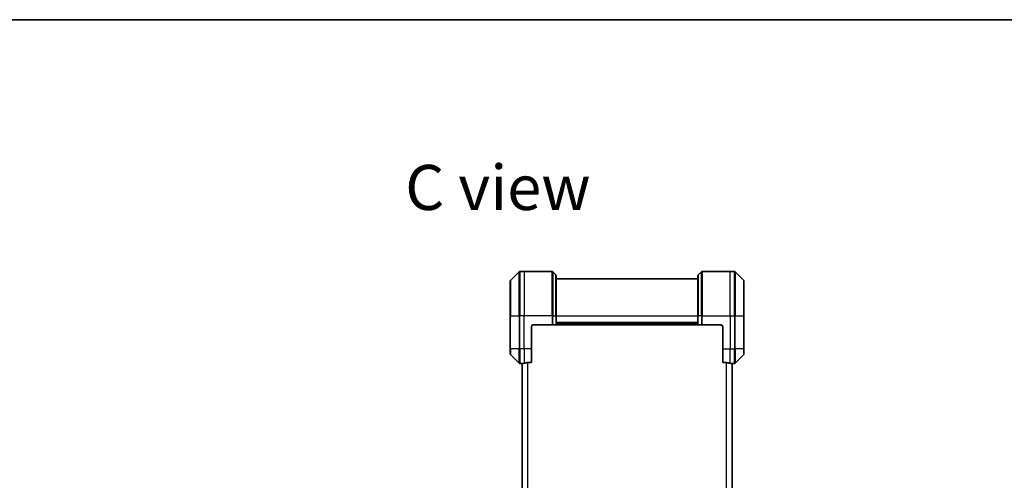
# Model space of a CAD drawing. Units: millimetres. Extents: x 80 to 10501, y 44 to 2011.
# Drawn here: x 3074 to 3609, y 1761 to 2011 of the extents above; entities that cross this region are included whole.
import ezdxf

# ---------------------------------------------------------------- set-up
doc = ezdxf.new("R2010")
doc.units = ezdxf.units.MM
doc.header["$LTSCALE"] = 5.5
for name, color, linetype, lineweight in [('Border (ISO)', 7, 'Continuous', 35), ('Symbol (ISO)', 7, 'Continuous', 18), ('Visible (ISO)', 7, 'Continuous', 35), ('Visible Narrow (ISO)', 7, 'Continuous', 25)]:
    doc.layers.add(name, color=color, linetype=linetype, lineweight=lineweight)
doc.styles.add('Note Text (TK)', font='MS PGothic.ttf')

# ---------------------------------------------------------------- blocks, each defined once
blk = doc.blocks.new('Borders tk図枠')
at = {"layer": 'Border (ISO)'}
blk.add_line((14.5, 289), (405.5, 289), dxfattribs=at)

msp = doc.modelspace()

# ---------------------------------------------------------------- linework, layer by layer
at = {"layer": 'Visible (ISO)'}
for p, q in [((3345.1373, 1873.9223), (3340.4302, 1869.2152)), ((3347.7837, 1874.0687), (3345.4909, 1874.0687)), ((3363.0766, 1874.0687), (3347.7837, 1874.0687)), ((3363.4302, 1873.9223), (3365.1373, 1872.2152)), ((3444.1373, 1873.9223), (3442.4302, 1872.2152)), ((3444.4909, 1874.0687), (3459.7837, 1874.0687)), ((3459.7837, 1874.0687), (3462.0766, 1874.0687)), ((3467.1373, 1869.2152), (3462.4302, 1873.9223)), ((3340.2837, 1850.0687), (3340.2837, 1868.8616)), ((3365.2837, 1871.8616), (3365.2837, 1850.0687)), ((3442.2837, 1870.0687), (3365.2837, 1870.0687)), ((3442.2837, 1850.0687), (3442.2837, 1871.8616)), ((3467.2837, 1868.8616), (3467.2837, 1850.0687)), ((3340.2837, 1850.0687), (3340.2837, 1832.0687)), ((3365.2837, 1845.0687), (3365.2837, 1850.0687)), ((3365.2837, 1846.0687), (3442.2837, 1846.0687)), ((3442.2837, 1850.0687), (3442.2837, 1845.0687)), ((3467.2837, 1832.0687), (3467.2837, 1850.0687)), ((3351.7837, 1832.0687), (3351.7837, 1844.0687)), ((3352.7837, 1845.0687), (3363.0766, 1845.0687)), ((3363.4302, 1845.0687), (3363.0766, 1845.0687)), ((3363.4302, 1845.0687), (3365.1373, 1845.0687)), ((3365.2837, 1845.0687), (3365.1373, 1845.0687)), ((3365.2837, 1845.0687), (3442.2837, 1845.0687)), ((3442.4302, 1845.0687), (3442.2837, 1845.0687)), ((3442.4302, 1845.0687), (3444.1373, 1845.0687)), ((3444.4909, 1845.0687), (3444.1373, 1845.0687)), ((3454.7837, 1845.0687), (3444.4909, 1845.0687)), ((3455.7837, 1844.0687), (3455.7837, 1832.0687)), ((3340.2837, 1829.2758), (3340.2837, 1832.0687)), ((3351.7837, 1832.0687), (3351.7837, 1824.6525)), ((3455.7837, 1824.6525), (3455.7837, 1832.0687)), ((3467.2837, 1832.0687), (3467.2837, 1829.2758)), ((3340.4302, 1828.9223), (3345.1373, 1824.2152)), ((3349.8924, 1824.6525), (3351.7837, 1824.6525)), ((3455.7837, 1824.6525), (3457.6751, 1824.6525)), ((3462.4302, 1824.2152), (3467.1373, 1828.9223)), ((3346.7837, 1824.0687), (3345.4909, 1824.0687)), ((3346.7837, 1824.0768), (3346.7837, 1486.0606)), ((3460.7837, 1486.0606), (3460.7837, 1824.0768)), ((3460.7837, 1824.0687), (3462.0766, 1824.0687))]:
    msp.add_line(p, q, dxfattribs=at)
for centre, radius, start, end in [((3345.4909, 1873.5687), 0.5, 90, 135), ((3363.0766, 1873.5687), 0.5, 45, 90), ((3444.4909, 1873.5687), 0.5, 90, 135), ((3462.0766, 1873.5687), 0.5, 45, 90), ((3340.7837, 1868.8616), 0.5, 135, 180), ((3364.7837, 1871.8616), 0.5, 0, 45), ((3442.7837, 1871.8616), 0.5, 135, 180), ((3466.7837, 1868.8616), 0.5, 0, 45), ((3352.7837, 1844.0687), 1, 90, 180), ((3454.7837, 1844.0687), 1, 0, 90), ((3340.7837, 1829.2758), 0.5, 180, 225), ((3466.7837, 1829.2758), 0.5, 315, 0), ((3345.4909, 1824.5687), 0.5, 225, 270), ((3462.0766, 1824.5687), 0.5, 270, 315)]:
    msp.add_arc(centre, radius, start, end, dxfattribs=at)
for centre, major_axis, start_param, end_param in [((3346.1837, 1832.0687), (9.6, 0), 4.87983706, 5.08742742), ((3461.3837, 1832.0687), (-9.6, 0), 1.19575789, 1.40334825), ((3346.1837, 1832.0687), (9.6, 0), 4.78620022, 4.87983706), ((3461.3837, 1832.0687), (-9.6, 0), 1.40334825, 1.49698509)]:
    msp.add_ellipse(centre, major_axis=major_axis, ratio=0.83333333, start_param=start_param, end_param=end_param, dxfattribs=at)
for points, knots in [([(3349.8924, 1824.6525), (3349.8541, 1824.6525), (3349.8135, 1824.6494), (3349.7486, 1824.6385), (3349.7226, 1824.632), (3349.7003, 1824.6248)], [0.093260715, 0.093260715, 0.093260715, 0.093260715, 0.1047444472, 0.1047444472, 0.1134564756, 0.1134564756, 0.1134564756, 0.1134564756]), ([(3457.8672, 1824.6248), (3457.8444, 1824.6322), (3457.8178, 1824.6387), (3457.7526, 1824.6495), (3457.7127, 1824.6525), (3457.6751, 1824.6525)], [-0.0201836507, -0.0201836507, -0.0201836507, -0.0201836507, -0.0112759257, -0.0112759257, 0, 0, 0, 0]), ([(3346.8917, 1824.0905), (3346.8847, 1824.0901), (3346.878, 1824.0896), (3346.845, 1824.0873), (3346.8219, 1824.085), (3346.7913, 1824.0806), (3346.7837, 1824.0785), (3346.7837, 1824.0768)], [0.1103900742, 0.1103900742, 0.1103900742, 0.1103900742, 0.1130634845, 0.1130634845, 0.1243846834, 0.1243846834, 0.1357058823, 0.1357058823, 0.1357058823, 0.1357058823]), ([(3460.7837, 1824.0768), (3460.7837, 1824.0785), (3460.7762, 1824.0806), (3460.7456, 1824.085), (3460.7225, 1824.0873), (3460.6895, 1824.0896), (3460.6828, 1824.0901), (3460.6758, 1824.0905)], [0.1356732242, 0.1356732242, 0.1356732242, 0.1356732242, 0.1469944231, 0.1469944231, 0.158315622, 0.158315622, 0.1609890322, 0.1609890322, 0.1609890322, 0.1609890322])]:
    msp.add_open_spline(points, degree=3, knots=knots, dxfattribs=at)
at = {"layer": 'Visible Narrow (ISO)'}
for p, q in [((3345.1373, 1850.0687), (3345.1373, 1873.9223)), ((3345.4909, 1874.0687), (3345.4909, 1850.0687)), ((3347.7837, 1874.0687), (3347.7837, 1850.0687)), ((3363.0766, 1850.0687), (3363.0766, 1874.0687)), ((3363.4302, 1873.9223), (3363.4302, 1850.0687)), ((3444.1373, 1850.0687), (3444.1373, 1873.9223)), ((3444.4909, 1874.0687), (3444.4909, 1850.0687)), ((3459.7837, 1850.0687), (3459.7837, 1874.0687)), ((3462.0766, 1850.0687), (3462.0766, 1874.0687)), ((3462.4302, 1873.9223), (3462.4302, 1850.0687)), ((3340.4302, 1869.2152), (3340.4302, 1850.0687)), ((3365.1373, 1850.0687), (3365.1373, 1872.2152)), ((3442.4302, 1872.2152), (3442.4302, 1850.0687)), ((3467.1373, 1850.0687), (3467.1373, 1869.2152)), ((3340.4302, 1850.0687), (3340.2837, 1850.0687)), ((3340.4302, 1832.0687), (3340.4302, 1850.0687)), ((3340.4302, 1850.0687), (3345.1373, 1850.0687)), ((3345.1373, 1850.0687), (3345.1373, 1832.0687)), ((3345.1373, 1850.0687), (3345.4909, 1850.0687)), ((3347.7837, 1850.0687), (3345.4909, 1850.0687)), ((3345.4909, 1832.0687), (3345.4909, 1850.0687)), ((3363.0766, 1850.0687), (3347.7837, 1850.0687)), ((3347.7837, 1832.0687), (3347.7837, 1850.0687)), ((3363.0766, 1850.0687), (3363.0766, 1845.0687)), ((3363.4302, 1850.0687), (3363.0766, 1850.0687)), ((3363.4302, 1845.0687), (3363.4302, 1850.0687)), ((3363.4302, 1850.0687), (3365.1373, 1850.0687)), ((3365.1373, 1850.0687), (3365.2837, 1850.0687)), ((3365.1373, 1850.0687), (3365.1373, 1845.0687)), ((3365.2837, 1850.0687), (3442.2837, 1850.0687)), ((3442.2837, 1846.3687), (3365.2837, 1846.3687)), ((3442.4302, 1850.0687), (3442.2837, 1850.0687)), ((3442.4302, 1845.0687), (3442.4302, 1850.0687)), ((3444.1373, 1850.0687), (3442.4302, 1850.0687)), ((3444.1373, 1850.0687), (3444.4909, 1850.0687)), ((3444.1373, 1850.0687), (3444.1373, 1845.0687)), ((3444.4909, 1850.0687), (3459.7837, 1850.0687)), ((3444.4909, 1845.0687), (3444.4909, 1850.0687)), ((3459.7837, 1850.0687), (3459.7837, 1832.0687)), ((3459.7837, 1850.0687), (3462.0766, 1850.0687)), ((3462.0766, 1850.0687), (3462.0766, 1832.0687)), ((3462.4302, 1850.0687), (3462.0766, 1850.0687)), ((3462.4302, 1832.0687), (3462.4302, 1850.0687)), ((3462.4302, 1850.0687), (3467.1373, 1850.0687)), ((3467.2837, 1850.0687), (3467.1373, 1850.0687)), ((3467.1373, 1850.0687), (3467.1373, 1832.0687)), ((3442.2837, 1845.3687), (3365.2837, 1845.3687)), ((3340.4302, 1832.0687), (3340.2837, 1832.0687)), ((3340.4302, 1832.0687), (3340.4302, 1828.9223)), ((3345.1373, 1832.0687), (3340.4302, 1832.0687)), ((3345.1373, 1824.2152), (3345.1373, 1832.0687)), ((3345.1373, 1832.0687), (3345.4909, 1832.0687)), ((3347.7837, 1832.0687), (3345.4909, 1832.0687)), ((3345.4909, 1832.0687), (3345.4909, 1824.0687)), ((3351.7837, 1832.0687), (3347.7837, 1832.0687)), ((3347.7837, 1832.0687), (3347.7837, 1824.1806)), ((3455.7837, 1832.0687), (3459.7837, 1832.0687)), ((3459.7837, 1824.1806), (3459.7837, 1832.0687)), ((3459.7837, 1832.0687), (3462.0766, 1832.0687)), ((3462.4302, 1832.0687), (3462.0766, 1832.0687)), ((3462.0766, 1824.0687), (3462.0766, 1832.0687)), ((3462.4302, 1832.0687), (3462.4302, 1824.2152)), ((3467.1373, 1832.0687), (3462.4302, 1832.0687)), ((3467.1373, 1832.0687), (3467.2837, 1832.0687)), ((3467.1373, 1828.9223), (3467.1373, 1832.0687)), ((3349.7003, 1824.6248), (3349.7003, 1485.5127)), ((3349.8924, 1485.4849), (3349.8924, 1824.6525)), ((3457.6751, 1824.6525), (3457.6751, 1485.4849)), ((3457.8672, 1485.5127), (3457.8672, 1824.6248)), ((3346.8917, 1486.0469), (3346.8917, 1824.0905)), ((3460.6758, 1824.0905), (3460.6758, 1486.0469))]:
    msp.add_line(p, q, dxfattribs=at)

# ---------------------------------------------------------------- block references
at = {"xscale": 7, "yscale": 7, "zscale": 7}
msp.add_blockref('Borders tk図枠', (2138.75, -12), dxfattribs=at)

# ---------------------------------------------------------------- texts
at = {"layer": 'Symbol (ISO)', "color": 7, "insert": (3283.2031, 1919.7795), "char_height": 24.5, "attachment_point": 4, "line_spacing_factor": 1.5, "style": 'Note Text (TK)'}
msp.add_mtext('\\fMS PGothic|b0|i0;{\\H24.5000;C view}', dxfattribs=at)

doc.saveas('drawing.dxf')
